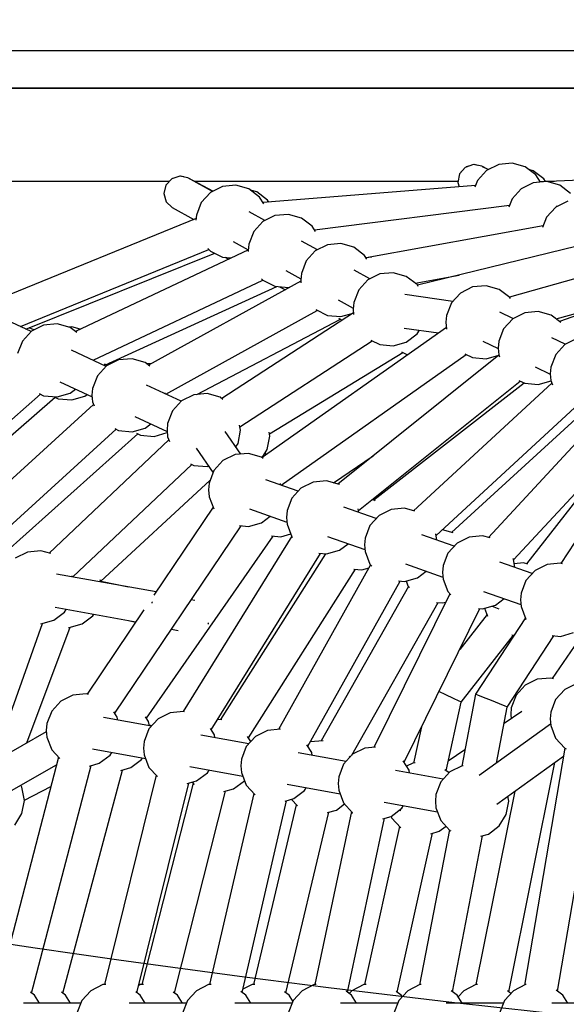
# Model space of a CAD drawing. Units: millimetres. Extents: x -102 to 18245, y 1566 to 24969.
# Drawn here: x 6038 to 6331, y 10615 to 11143 of the extents above; entities that cross this region are included whole.
import ezdxf

# ---------------------------------------------------------------- set-up
doc = ezdxf.new("R2010")
doc.units = ezdxf.units.MM
doc.linetypes.add('DASHEDX2', pattern=[38.1, 25.4, -12.7])
doc.layers.add('DAPHNE STREFA', color=7, linetype='DASHEDX2')
doc.layers.add('PV-2BB8', color=7, linetype='Continuous')

msp = doc.modelspace()

# ---------------------------------------------------------------- linework, layer by layer
at = {"layer": 'DAPHNE STREFA', "ltscale": 50}
msp.add_circle((7098.32, 17768.9), 7200, dxfattribs=at)
at = {"layer": 'PV-2BB8'}
for p, q in [((6125.79, 11126.68), (5920.16, 11126.68)), ((6344.8, 11126.68), (6125.79, 11126.68)), ((5920.16, 11106.68), (6125.79, 11106.68)), ((6167.3, 11106.68), (5967.04, 11106.68)), ((6125.79, 11106.68), (6346.63, 11106.68)), ((6378.24, 11106.68), (6167.3, 11106.68)), ((6277.23, 11064.09), (6274.17, 11060.58)), ((6281.58, 11065.62), (6277.23, 11064.09)), ((6277.79, 11064.37), (6277.67, 11064.24)), ((6279, 11064.71), (6277.79, 11064.37)), ((6286.06, 11064.75), (6281.58, 11065.62)), ((6282.19, 11065.62), (6281.93, 11065.55)), ((6284.02, 11065.15), (6282.19, 11065.62)), ((6288.72, 11062.51), (6283.84, 11057.16)), ((6289.52, 11062.91), (6286.06, 11064.75)), ((6289.54, 11062.91), (6286.57, 11064.48)), ((6295.2, 11065.73), (6288.72, 11062.51)), ((6302.4, 11066.4), (6295.2, 11065.73)), ((6309.36, 11064.42), (6302.4, 11066.4)), ((6315.14, 11060.06), (6309.36, 11064.42)), ((6313.61, 11062.29), (6311.32, 11062.94)), ((6319.39, 11057.93), (6313.61, 11062.29)), ((5967.04, 11056.68), (6118.65, 11056.68)), ((6119.87, 11058.01), (6116.73, 11054.59)), ((6124.19, 11059.44), (6119.87, 11058.01)), ((6120.35, 11058.17), (6120.2, 11058.13)), ((6120.2, 11058.13), (6120.2, 11058.12)), ((6128.54, 11058.49), (6124.19, 11059.44)), ((6124.52, 11059.43), (6124.4, 11059.4)), ((6126.4, 11058.96), (6124.52, 11059.43)), ((6141.67, 11051.19), (6128.54, 11058.49)), ((6141.96, 11051.33), (6128.79, 11058.35)), ((6131.91, 11056.68), (6167.3, 11056.68)), ((6167.3, 11056.68), (6273.33, 11056.68)), ((6274.17, 11060.58), (6273.24, 11056.02)), ((6273.51, 11057.32), (6273.3, 11056.57)), ((6274.53, 11061.05), (6274.51, 11060.96)), ((6275.01, 11061.53), (6274.53, 11061.05)), ((6283.84, 11057.16), (6282.45, 11053.58)), ((6317.54, 11056.19), (6315.14, 11060.06)), ((6431.84, 11060.56), (6317.4, 11056.4)), ((6320.27, 11056.51), (6319.39, 11057.93)), ((6320.16, 11056.68), (6325.11, 11056.68)), ((6116.73, 11054.59), (6115.62, 11050.08)), ((6147.04, 11053.86), (6140.56, 11050.63)), ((6154.24, 11054.52), (6147.04, 11053.86)), ((6161.21, 11052.54), (6154.24, 11054.52)), ((6166.98, 11048.18), (6161.21, 11052.54)), ((6165.46, 11050.91), (6162.11, 11051.86)), ((6282.77, 11054.39), (6168.8, 11045.25)), ((6273.24, 11056.02), (6274, 11053.69)), ((6273.3, 11056.57), (6273.33, 11056.45)), ((6307.23, 11052.61), (6302.35, 11047.26)), ((6313.71, 11055.84), (6307.23, 11052.61)), ((6308.03, 11053.01), (6307.75, 11053.16)), ((6320.91, 11056.5), (6313.71, 11055.84)), ((6327.88, 11054.52), (6320.91, 11056.5)), ((6333.65, 11050.16), (6327.88, 11054.52)), ((6115.62, 11050.08), (6116.83, 11045.7)), ((6116.66, 11046.33), (6116.75, 11045.92)), ((6140.56, 11050.63), (6135.68, 11045.28)), ((6171.24, 11046.55), (6165.46, 11050.91)), ((6169.26, 11044.51), (6166.98, 11048.18)), ((6171.88, 11045.5), (6171.24, 11046.55)), ((6302.35, 11047.26), (6300.63, 11042.83)), ((6116.75, 11045.92), (6116.78, 11045.89)), ((6116.83, 11045.7), (6120.04, 11042.62)), ((6118.59, 11044.01), (6119.81, 11042.75)), ((6119.94, 11042.72), (6119.81, 11042.75)), ((6119.81, 11042.75), (6120.03, 11042.63)), ((6120.04, 11042.62), (6131.68, 11036.15)), ((6135.68, 11045.28), (6133.07, 11038.53)), ((6300.95, 11043.66), (6196.47, 11030.37)), ((6325.74, 11042.71), (6320.86, 11037.36)), ((6332.22, 11045.94), (6325.74, 11042.71)), ((6326.54, 11043.11), (6326.26, 11043.26)), ((6132.89, 11036.65), (6028.77, 10994.08)), ((6133.07, 11038.53), (6132.81, 11035.77)), ((6169.81, 11035.54), (6161.35, 11040.25)), ((6175.17, 11038.21), (6168.69, 11034.99)), ((6182.38, 11038.88), (6175.17, 11038.21)), ((6189.34, 11036.9), (6182.38, 11038.88)), ((6195.12, 11032.54), (6189.34, 11036.9)), ((6320.86, 11037.36), (6318.76, 11031.93)), ((6168.69, 11034.99), (6163.82, 11029.64)), ((6196.92, 11029.64), (6195.12, 11032.54)), ((6319.09, 11032.78), (6224.08, 11015.56)), ((6163.82, 11029.64), (6161.2, 11022.89)), ((6421.72, 11028.6), (6300.93, 10994.41)), ((6038.73, 10978.71), (6139.8, 11020.03)), ((6160.93, 11019.93), (6068.16, 10976.02)), ((6139.24, 11020.64), (6140.56, 11019.19)), ((6152.86, 11024.38), (6160.89, 11019.91)), ((6161.2, 11022.89), (6160.87, 11019.27)), ((6197.95, 11019.9), (6189.48, 11024.61)), ((6203.31, 11022.57), (6196.83, 11019.35)), ((6210.52, 11023.24), (6203.31, 11022.57)), ((6217.48, 11021.26), (6210.52, 11023.24)), ((6223.26, 11016.9), (6217.48, 11021.26)), ((6337.34, 11021.78), (6251.64, 11000.86)), ((6435.35, 11019.77), (6327.78, 10981.46)), ((6041.64, 10977.35), (6142.88, 11018.04)), ((6140.56, 11019.19), (6147.04, 11015.97)), ((6147.04, 11015.97), (6151.65, 11015.54)), ((6148.23, 11015.86), (6150.22, 11014.87)), ((6160.87, 11019.27), (6160.89, 11019.05)), ((6196.83, 11019.35), (6191.96, 11014)), ((6224.52, 11014.85), (6223.26, 11016.9)), ((6223.99, 11015.72), (6227.22, 11016.13)), ((6191.96, 11014), (6189.34, 11007.25)), ((6168.05, 11004.26), (6168.69, 11003.55)), ((6181, 11008.73), (6189.06, 11004.25)), ((6189.34, 11007.25), (6189.01, 11003.63)), ((6226.09, 11004.26), (6217.62, 11008.97)), ((6231.45, 11006.93), (6224.97, 11003.71)), ((6238.66, 11007.6), (6231.45, 11006.93)), ((6245.62, 11005.62), (6238.66, 11007.6)), ((6251.39, 11001.26), (6245.62, 11005.62)), ((6250.36, 11002.03), (6273.96, 11006.31)), ((6077.67, 10960.61), (6168.6, 11003.65)), ((6083.9, 10957.97), (6176.23, 11000.23)), ((6189.06, 11003.07), (6107.46, 10958.04)), ((6168.69, 11003.55), (6175.17, 11000.33)), ((6175.17, 11000.33), (6182.38, 10999.66)), ((6177.56, 11000.1), (6180.78, 10998.5)), ((6182.38, 10999.66), (6183.41, 10999.95)), ((6189.01, 11003.63), (6189.14, 11002.22)), ((6224.97, 11003.71), (6220.09, 10998.36)), ((6252.07, 11000.17), (6251.39, 11001.26)), ((6281.18, 10999.94), (6274.7, 10996.71)), ((6288.39, 11000.6), (6281.18, 10999.94)), ((6295.35, 10998.62), (6288.39, 11000.6)), ((6301.13, 10994.26), (6295.35, 10998.62)), ((6220.09, 10998.36), (6217.48, 10991.61)), ((6270.62, 10992.23), (6244.77, 10995.87)), ((6274.7, 10996.71), (6269.82, 10991.36)), ((6301.45, 10993.74), (6301.13, 10994.26)), ((6209.14, 10993.09), (6217.2, 10988.61)), ((6217.48, 10991.61), (6217.14, 10987.99)), ((6217.14, 10987.99), (6217.4, 10985.17)), ((6269.82, 10991.36), (6267.21, 10984.61)), ((6326.01, 10982.8), (6353.04, 10990.45)), ((6044.45, 10976.05), (6025.82, 10984.7)), ((6116.6, 10942.52), (6197.89, 10987.38)), ((6133.31, 10942.26), (6210.26, 10982.68)), ((6217.32, 10986.05), (6146.64, 10940.15)), ((6197.04, 10987.81), (6203.31, 10984.68)), ((6203.31, 10984.68), (6210.52, 10984.02)), ((6209.47, 10983.15), (6209.59, 10983.01)), ((6209.59, 10983.01), (6211.32, 10982.15)), ((6210.52, 10984.02), (6217.07, 10985.88)), ((6267.21, 10984.61), (6266.87, 10980.99)), ((6302.83, 10982.99), (6295.71, 10986.5)), ((6302.68, 10982.91), (6297.8, 10977.56)), ((6309.16, 10986.14), (6302.68, 10982.91)), ((6316.37, 10986.8), (6309.16, 10986.14)), ((6323.33, 10984.82), (6316.37, 10986.8)), ((6328.53, 10980.9), (6323.33, 10984.82)), ((6045.88, 10976.88), (6043.3, 10978.02)), ((6051.13, 10979.5), (6044.65, 10976.27)), ((6058.34, 10980.17), (6051.13, 10979.5)), ((6065.3, 10978.19), (6058.34, 10980.17)), ((6066.2, 10978.54), (6064.58, 10978.39)), ((6068.87, 10975.49), (6065.3, 10978.19)), ((6070.75, 10977.25), (6066.2, 10978.54)), ((6267.13, 10978.28), (6168.25, 10908.47)), ((6244.56, 10977.9), (6262.93, 10975.32)), ((6266.87, 10980.99), (6267.21, 10977.38)), ((6297.8, 10977.56), (6295.19, 10970.81)), ((6044.65, 10976.27), (6039.77, 10970.92)), ((6245.62, 10970.36), (6251.39, 10974.72)), ((6251.39, 10974.72), (6252.66, 10976.76)), ((6330.81, 10969.19), (6323.68, 10972.7)), ((6337.14, 10972.34), (6330.66, 10969.11)), ((6039.77, 10970.92), (6037.16, 10964.17)), ((6156.36, 10924.99), (6227.34, 10971.09)), ((6226.53, 10971.49), (6231.45, 10969.04)), ((6231.45, 10969.04), (6238.66, 10968.38)), ((6238.66, 10968.38), (6245.62, 10970.36)), ((6286.76, 10970.88), (6294.88, 10966.88)), ((6295.19, 10970.81), (6294.85, 10967.19)), ((6294.85, 10967.19), (6295.19, 10963.57)), ((6330.66, 10969.11), (6325.78, 10963.76)), ((6084.69, 10957.35), (6066.06, 10966.01)), ((6172.18, 10921.21), (6243.82, 10964.82)), ((6178.46, 10893.64), (6277.76, 10963.75)), ((6295.29, 10963.31), (6208.95, 10894.19)), ((6243, 10965.23), (6246.31, 10963.58)), ((6276.96, 10964.15), (6281.18, 10962.05)), ((6281.18, 10962.05), (6288.39, 10961.38)), ((6288.39, 10961.38), (6295.28, 10963.34)), ((6295.19, 10963.57), (6295.59, 10962.54)), ((6325.78, 10963.76), (6323.17, 10957.01)), ((6084.89, 10957.57), (6080.02, 10952.23)), ((6083.85, 10957.74), (6084.07, 10958.9)), ((6091.37, 10960.8), (6084.89, 10957.57)), ((6087.1, 10958.68), (6086.26, 10959.05)), ((6098.58, 10961.47), (6091.37, 10960.8)), ((6105.54, 10959.49), (6098.58, 10961.47)), ((6108.14, 10957.52), (6105.54, 10959.49)), ((6109.03, 10958.91), (6106.61, 10958.68)), ((6314.74, 10957.09), (6322.86, 10953.08)), ((6323.17, 10957.01), (6322.83, 10953.39)), ((6080.02, 10952.23), (6077.4, 10945.48)), ((6322.83, 10953.39), (6323.17, 10949.77)), ((6059.87, 10949.11), (6077.14, 10941.09)), ((6124.93, 10938.65), (6106.31, 10947.31)), ((6220.03, 10880), (6306.77, 10949.44)), ((6308.86, 10948.4), (6228.13, 10885.57)), ((6323.73, 10948.32), (6249.4, 10879.85)), ((6306, 10949.82), (6309.16, 10948.25)), ((6309.16, 10948.25), (6316.37, 10947.58)), ((6316.37, 10947.58), (6323.26, 10949.54)), ((6323.17, 10949.77), (6324.04, 10947.53)), ((5970.22, 10872.73), (6049.51, 10942.42)), ((5977.81, 10871.67), (6057.29, 10940.83)), ((6048.76, 10942.79), (6051.13, 10941.61)), ((6051.13, 10941.61), (6058.34, 10940.94)), ((6056.78, 10941.09), (6058.99, 10939.99)), ((6058.34, 10940.94), (6065.3, 10942.92)), ((6065.3, 10942.92), (6068.31, 10945.19)), ((6066.2, 10939.32), (6073.16, 10941.3)), ((6073.16, 10941.3), (6074.5, 10942.31)), ((6077.4, 10945.48), (6077.07, 10941.86)), ((6077.07, 10941.86), (6077.4, 10938.24)), ((6116.31, 10942.66), (6116.21, 10943.2)), ((6131.62, 10942.1), (6125.14, 10938.88)), ((6138.82, 10942.77), (6131.62, 10942.1)), ((6145.78, 10940.79), (6138.82, 10942.77)), ((6147.3, 10939.64), (6145.78, 10940.79)), ((6077.93, 10936.89), (6006.27, 10871.7)), ((6058.99, 10939.99), (6066.2, 10939.32)), ((6077.4, 10938.24), (6078.23, 10936.11)), ((6125.14, 10938.88), (6120.26, 10933.53)), ((6128.08, 10940.34), (6128.07, 10940.39)), ((6100.11, 10930.42), (6117.38, 10922.39)), ((6120.26, 10933.53), (6117.64, 10926.78)), ((6261.61, 10866.62), (6335.91, 10935.06)), ((6340.67, 10932.92), (6269.88, 10868.26)), ((6352.25, 10933.12), (6289.73, 10865.54)), ((6105.54, 10924.23), (6108.55, 10926.5)), ((6117.64, 10926.78), (6117.31, 10923.16)), ((6156.7, 10923.16), (6156.2, 10925.82)), ((6018.38, 10858.38), (6090.04, 10923.58)), ((6029.75, 10856.78), (6101.7, 10921.2)), ((6089.29, 10923.95), (6091.37, 10922.91)), ((6091.37, 10922.91), (6098.58, 10922.24)), ((6098.58, 10922.24), (6105.54, 10924.23)), ((6100.95, 10921.58), (6103.16, 10920.47)), ((6103.16, 10920.47), (6110.37, 10919.81)), ((6110.37, 10919.81), (6117.33, 10921.79)), ((6117.31, 10923.16), (6117.64, 10919.54)), ((6117.33, 10921.79), (6117.43, 10921.86)), ((6117.64, 10919.54), (6118.6, 10917.06)), ((6156.81, 10910.28), (6148.4, 10922.45)), ((6155.37, 10916.04), (6156.7, 10923.16)), ((6171.09, 10912.79), (6172.42, 10919.91)), ((6172.42, 10919.91), (6172.03, 10922.03)), ((6303.14, 10853.53), (6365.23, 10920.64)), ((6118.3, 10917.85), (6054.11, 10857.11)), ((6154.17, 10914.1), (6155.37, 10916.04)), ((6371.52, 10917.67), (6328.53, 10851.67)), ((6132.85, 10913.4), (6141.97, 10900.2)), ((6153.8, 10910), (6147.32, 10906.77)), ((6161, 10910.66), (6153.8, 10910)), ((6167.97, 10908.68), (6161, 10910.66)), ((6168.54, 10908.68), (6171.09, 10912.79)), ((6170.49, 10910.05), (6169.91, 10910.88)), ((6206.5, 10894.89), (6227.84, 10909.31)), ((6357.42, 10912.2), (6310.08, 10851.4)), ((6066.81, 10844.35), (6130.61, 10904.72)), ((6129.86, 10905.09), (6131.62, 10904.21)), ((6131.62, 10904.21), (6138.82, 10903.55)), ((6138.82, 10903.55), (6139.52, 10903.74)), ((6147.32, 10906.77), (6142.44, 10901.42)), ((6168.9, 10907.97), (6167.97, 10908.68)), ((6142.44, 10901.42), (6139.83, 10894.67)), ((6081.69, 10841.93), (6140.45, 10896.29)), ((6139.83, 10894.67), (6139.49, 10891.05)), ((6187.66, 10890.4), (6170.32, 10896.51)), ((6178.39, 10893.67), (6178.25, 10894.45)), ((6195.63, 10895.26), (6189.15, 10892.03)), ((6202.84, 10895.93), (6195.63, 10895.26)), ((6209.8, 10893.95), (6202.84, 10895.93)), ((6209.85, 10893.91), (6209.8, 10893.95)), ((6139.49, 10891.05), (6139.83, 10887.43)), ((6189.15, 10892.03), (6184.28, 10886.68)), ((6139.83, 10887.43), (6142.38, 10880.83)), ((6184.28, 10886.68), (6181.66, 10879.94)), ((6228.7, 10885.41), (6227.28, 10885.81)), ((6228.95, 10885.22), (6228.7, 10885.41)), ((6142.04, 10881.72), (6110.28, 10834.63)), ((6161.49, 10880.86), (6181.56, 10873.79)), ((6181.66, 10879.94), (6181.33, 10876.32)), ((6229.5, 10875.67), (6212.15, 10881.78)), ((6220.23, 10878.93), (6219.87, 10880.87)), ((6230.99, 10877.3), (6226.11, 10871.95)), ((6237.47, 10880.52), (6230.99, 10877.3)), ((6244.67, 10881.19), (6237.47, 10880.52)), ((6250.28, 10879.6), (6244.67, 10881.19)), ((6089.27, 10771.26), (6157.06, 10871.8)), ((6156.18, 10871.89), (6161, 10871.44)), ((6161, 10871.44), (6167.97, 10873.42)), ((6167.97, 10873.42), (6172.63, 10876.94)), ((6181.33, 10876.32), (6181.66, 10872.7)), ((6181.66, 10872.7), (6184.28, 10865.95)), ((6226.11, 10871.95), (6223.5, 10865.2)), ((6178.41, 10865.92), (6183.7, 10867.42)), ((6271.33, 10860.93), (6253.99, 10867.04)), ((6262.06, 10864.19), (6261.44, 10867.52)), ((6265.07, 10869.63), (6264.86, 10869.61)), ((6270.76, 10868.01), (6265.07, 10869.63)), ((6286.51, 10866.46), (6279.3, 10865.79)), ((6290.57, 10865.3), (6286.51, 10866.46)), ((6106.27, 10768.67), (6174.19, 10866.31)), ((6184.18, 10866.21), (6125.92, 10772.13)), ((6173.3, 10866.39), (6178.41, 10865.92)), ((6184.28, 10865.95), (6184.67, 10865.52)), ((6203.33, 10866.13), (6223.39, 10859.06)), ((6209.8, 10858.68), (6214.46, 10862.2)), ((6223.5, 10865.2), (6223.16, 10861.58)), ((6223.16, 10861.58), (6223.5, 10857.96)), ((6272.82, 10862.56), (6267.94, 10857.21)), ((6279.3, 10865.79), (6272.82, 10862.56)), ((6042.43, 10857.72), (6035.95, 10854.49)), ((6049.64, 10858.39), (6042.43, 10857.72)), ((6054.98, 10856.87), (6049.64, 10858.39)), ((6141.06, 10762.39), (6199.65, 10857)), ((6202.29, 10856.76), (6145.98, 10767.92)), ((6198.78, 10857.08), (6202.84, 10856.7)), ((6202.84, 10856.7), (6209.8, 10858.68)), ((6223.5, 10857.96), (6226.11, 10851.21)), ((6267.94, 10857.21), (6265.33, 10850.46)), ((6226.5, 10850.78), (6177.15, 10762.55)), ((6226.11, 10851.21), (6227.06, 10850.17)), ((6245.16, 10851.39), (6265.23, 10844.32)), ((6313.17, 10846.19), (6295.82, 10852.3)), ((6303.06, 10853.96), (6302.82, 10854.34)), ((6303.9, 10849.46), (6303.06, 10853.96)), ((6308.4, 10851.88), (6303.53, 10851.43)), ((6310.89, 10851.17), (6308.4, 10851.88)), ((6321.14, 10851.05), (6314.66, 10847.83)), ((6328.34, 10851.72), (6321.14, 10851.05)), ((6329.31, 10851.45), (6328.34, 10851.72)), ((6111.43, 10836.32), (6057.97, 10845.95)), ((6161, 10757.98), (6218.35, 10848.48)), ((6217.48, 10848.56), (6221.74, 10848.16)), ((6221.74, 10848.16), (6225.66, 10849.28)), ((6251.64, 10843.95), (6256.29, 10847.47)), ((6265.33, 10850.46), (6264.99, 10846.84)), ((6264.99, 10846.84), (6265.33, 10843.23)), ((6314.66, 10847.83), (6309.78, 10842.48)), ((6066.46, 10844.42), (6066.35, 10844.99)), ((6081.74, 10841.66), (6081.53, 10842.83)), ((6096.68, 10838.97), (6081.78, 10842.01)), ((6192.78, 10753.62), (6242.32, 10842.19)), ((6241.47, 10842.27), (6244.67, 10841.97)), ((6244.67, 10841.97), (6251.64, 10843.95)), ((6245.52, 10842.21), (6246.51, 10839.65)), ((6265.33, 10843.23), (6267.94, 10836.48)), ((6309.78, 10842.48), (6307.16, 10835.73)), ((6246.85, 10839.28), (6200.05, 10756.44)), ((6268.97, 10835.35), (6228.27, 10752.95)), ((6246.51, 10839.65), (6247.4, 10838.67)), ((6267.94, 10836.48), (6269.54, 10834.73)), ((6287, 10836.65), (6307.06, 10829.59)), ((6307.16, 10835.73), (6306.83, 10832.11)), ((6109.27, 10830.38), (6109.37, 10830.78)), ((6109.37, 10830.78), (6109.55, 10830.99)), ((6132.18, 10831.74), (6130.31, 10832.12)), ((6216.37, 10748.73), (6262.64, 10830.63)), ((6261.79, 10830.71), (6265.07, 10830.41)), ((6265.07, 10830.41), (6266.77, 10830.89)), ((6293.47, 10829.21), (6298.13, 10832.73)), ((6306.83, 10832.11), (6307.16, 10828.49)), ((6056.6, 10821.14), (6062.37, 10825.51)), ((6057.25, 10828.08), (6100.6, 10820.27)), ((6062.37, 10825.51), (6063.29, 10826.99)), ((6104.91, 10826.65), (6074.48, 10781.53)), ((6077.5, 10823.58), (6077.98, 10824.34)), ((6244.42, 10744.99), (6285.11, 10827.36)), ((6288.93, 10824.24), (6274.27, 10805.42)), ((6284.27, 10827.44), (6286.51, 10827.23)), ((6286.51, 10827.23), (6293.47, 10829.21)), ((6287.64, 10827.56), (6289.26, 10823.39)), ((6291.72, 10828.72), (6295.26, 10827.27)), ((6307.16, 10828.49), (6309.78, 10821.74)), ((6024.06, 10744.93), (6050.49, 10819.41)), ((6049.58, 10819.17), (6049.64, 10819.16)), ((6049.64, 10819.16), (6056.6, 10821.14)), ((6064.77, 10817.23), (6071.73, 10819.21)), ((6071.73, 10819.21), (6077.5, 10823.58)), ((6096.68, 10820.97), (6100.55, 10820.19)), ((6139.21, 10818.97), (6139.5, 10819.42)), ((6139.5, 10819.42), (6139.55, 10819.69)), ((6309.5, 10822.46), (6282.79, 10781.46)), ((6309.78, 10821.74), (6309.89, 10821.62)), ((6346.93, 10823.51), (6323.77, 10789.95)), ((6042.19, 10755.28), (6065.31, 10817.39)), ((6064.43, 10817.26), (6064.77, 10817.23)), ((6119.64, 10816.3), (6123.32, 10815.55)), ((6328.34, 10812.5), (6335.31, 10814.48)), ((6275.14, 10777.24), (6303.1, 10813.14)), ((6299.8, 10774.59), (6324.71, 10812.83)), ((6302.18, 10813.23), (6303.41, 10813.12)), ((6323.83, 10812.91), (6328.34, 10812.5)), ((6315.9, 10789.47), (6309.42, 10786.24)), ((6323.11, 10790.14), (6315.9, 10789.47)), ((6324.56, 10789.73), (6323.11, 10790.14)), ((6266.79, 10781.17), (6263.14, 10782.88)), ((6309.42, 10786.24), (6304.55, 10780.89)), ((6330.59, 10783.94), (6325.72, 10778.59)), ((6337.07, 10787.16), (6330.59, 10783.94)), ((6060.33, 10777.76), (6055.45, 10772.41)), ((6066.81, 10780.99), (6060.33, 10777.76)), ((6074.02, 10781.66), (6066.81, 10780.99)), ((6075.27, 10781.3), (6074.02, 10781.66)), ((6270.96, 10779.2), (6266.79, 10781.17)), ((6267.01, 10740.38), (6275.14, 10777.24)), ((6274.02, 10777.77), (6270.96, 10779.2)), ((6274.85, 10777.38), (6274.02, 10777.77)), ((6275.14, 10777.24), (6274.85, 10777.38)), ((6282.79, 10781.46), (6275.37, 10742.92)), ((6283.08, 10781.34), (6282.79, 10781.46)), ((6283.93, 10781), (6283.08, 10781.34)), ((6287.04, 10779.74), (6283.93, 10781)), ((6291.29, 10778.03), (6287.04, 10779.74)), ((6295.54, 10776.31), (6291.29, 10778.03)), ((6304.55, 10780.89), (6301.93, 10774.14)), ((6325.72, 10778.59), (6323.1, 10771.84)), ((6055.45, 10772.41), (6052.84, 10765.66)), ((6090.57, 10769.16), (6088.82, 10771.99)), ((6118.99, 10771.49), (6112.51, 10768.26)), ((6126.19, 10772.16), (6118.99, 10771.49)), ((6126.75, 10772), (6126.19, 10772.16)), ((6294, 10744.47), (6299.8, 10774.59)), ((6298.66, 10775.05), (6295.54, 10776.31)), ((6307.54, 10772.09), (6298.09, 10765.72)), ((6299.51, 10774.71), (6298.66, 10775.05)), ((6299.8, 10774.59), (6299.51, 10774.71)), ((6301.93, 10774.14), (6301.6, 10770.53)), ((6323.1, 10771.84), (6322.77, 10768.22)), ((6108.94, 10764.36), (6083.28, 10769.03)), ((6090.85, 10767.65), (6090.57, 10769.16)), ((6107.42, 10766.8), (6105.82, 10769.39)), ((6107.84, 10764.56), (6107.42, 10766.8)), ((6112.51, 10768.26), (6107.63, 10762.91)), ((6146.03, 10767.92), (6144.39, 10767.77)), ((6146.78, 10767.71), (6146.03, 10767.92)), ((6301.6, 10770.53), (6301.81, 10768.23)), ((6322.77, 10768.22), (6323.1, 10764.6)), ((6052.58, 10761.21), (6012.03, 10738.06)), ((6052.84, 10765.66), (6052.5, 10762.05)), ((6052.5, 10762.05), (6052.84, 10758.43)), ((6107.63, 10762.91), (6105.02, 10756.17)), ((6109.12, 10764.55), (6107.79, 10764.82)), ((6142.74, 10759.66), (6140.6, 10763.13)), ((6171.16, 10761.99), (6164.68, 10758.76)), ((6178.09, 10762.63), (6171.16, 10761.99)), ((6253.77, 10763.92), (6249.49, 10744.53)), ((6323.04, 10765.3), (6284.76, 10737.84)), ((6323.1, 10764.6), (6325.72, 10757.85)), ((6052.84, 10758.43), (6055.45, 10751.68)), ((6105.02, 10756.17), (6104.68, 10752.55)), ((6161.12, 10754.86), (6135.46, 10759.53)), ((6143.02, 10758.15), (6142.74, 10759.66)), ((6164.68, 10758.76), (6159.81, 10753.42)), ((6162.2, 10756.04), (6160.54, 10758.72)), ((6201, 10756.52), (6194.04, 10755.88)), ((6325.72, 10757.85), (6330.59, 10752.5)), ((6055.45, 10751.68), (6059.76, 10746.95)), ((6077.31, 10752.11), (6105.79, 10746.93)), ((6086.76, 10748.78), (6087.66, 10750.23)), ((6104.68, 10752.55), (6105.02, 10748.93)), ((6159.81, 10753.42), (6157.19, 10746.67)), ((6194.92, 10750.16), (6192.31, 10754.38)), ((6223.34, 10752.49), (6216.86, 10749.26)), ((6229.19, 10753.03), (6223.34, 10752.49)), ((6277.03, 10751.53), (6268.15, 10745.55)), ((6330.66, 10752.47), (6309.03, 10625.35)), ((6330.59, 10752.5), (6331.39, 10752.11)), ((6059.14, 10747.64), (6027.32, 10625.73)), ((6080.98, 10744.41), (6086.76, 10748.78)), ((6097.84, 10742.06), (6103.61, 10746.42)), ((6103.61, 10746.42), (6104.12, 10747.23)), ((6105.02, 10748.93), (6107.63, 10742.18)), ((6157.19, 10746.67), (6156.86, 10743.05)), ((6213.3, 10745.36), (6187.64, 10750.03)), ((6195.2, 10748.65), (6194.92, 10750.16)), ((6216.86, 10749.26), (6211.98, 10743.92)), ((6215.46, 10747.73), (6215.17, 10748.19)), ((6247.09, 10740.66), (6243.93, 10745.77)), ((6294.16, 10722.53), (6329.93, 10748.2)), ((6326.73, 10622.07), (6348.46, 10749.8)), ((6020.99, 10722.45), (6058.09, 10743.63)), ((6044.71, 10621.08), (6076.57, 10743.16)), ((6061.45, 10621.03), (6093.34, 10740.78)), ((6075.7, 10742.91), (6080.98, 10744.41)), ((6076.55, 10743.09), (6076.85, 10743.24)), ((6092.46, 10740.53), (6097.84, 10742.06)), ((6107.63, 10742.18), (6112.13, 10737.24)), ((6129.49, 10742.62), (6157.97, 10737.43)), ((6138.93, 10739.28), (6139.83, 10740.73)), ((6156.86, 10743.05), (6157.19, 10739.43)), ((6211.98, 10743.92), (6209.37, 10737.17)), ((6265.47, 10735.86), (6239.81, 10740.53)), ((6249.14, 10744.49), (6245.76, 10742.81)), ((6247.38, 10739.15), (6247.09, 10740.66)), ((6250.31, 10744.6), (6249.14, 10744.49)), ((6269.04, 10739.77), (6264.16, 10734.42)), ((6268.54, 10739.23), (6266.33, 10740.9)), ((6275.52, 10742.99), (6269.04, 10739.77)), ((6276.19, 10743.05), (6275.52, 10742.99)), ((6300.53, 10621.73), (6325.31, 10744.89)), ((6111.49, 10737.94), (6083.75, 10625.71)), ((6128.13, 10733.49), (6133.16, 10734.91)), ((6133.16, 10734.91), (6138.93, 10739.28)), ((6152.99, 10730.68), (6158.77, 10735.04)), ((6157.19, 10739.43), (6159.81, 10732.68)), ((6158.77, 10735.04), (6158.84, 10735.16)), ((6209.37, 10737.17), (6209.03, 10733.55)), ((6264.16, 10734.42), (6261.54, 10727.67)), ((6039.5, 10731.63), (6038.87, 10732.65)), ((6040.83, 10724.51), (6039.5, 10731.63)), ((6040.82, 10724.58), (6055.04, 10731.95)), ((6101.19, 10621.23), (6129, 10733.73)), ((6131.25, 10733.79), (6103.86, 10625.72)), ((6121.27, 10621.16), (6148.72, 10729.46)), ((6130.83, 10734.25), (6131.88, 10733.1)), ((6147.85, 10729.22), (6152.99, 10730.68)), ((6159.81, 10732.68), (6164.52, 10727.51)), ((6181.66, 10733.12), (6210.14, 10727.93)), ((6185.33, 10725.42), (6191.11, 10729.78)), ((6191.11, 10729.78), (6192.01, 10731.23)), ((6209.03, 10733.55), (6209.37, 10729.93)), ((6209.37, 10729.93), (6211.98, 10723.18)), ((6303.85, 10729.49), (6282.95, 10625.63)), ((6039.5, 10717.39), (6040.83, 10724.51)), ((6163.88, 10728.21), (6140.15, 10625.68)), ((6157.63, 10621.4), (6181.45, 10724.31)), ((6180.6, 10724.07), (6185.33, 10725.42)), ((6184.01, 10725.04), (6187.24, 10721.5)), ((6261.54, 10727.67), (6261.21, 10724.05)), ((6261.21, 10724.05), (6261.54, 10720.43)), ((6299.27, 10716.93), (6300.6, 10724.05)), ((6300.6, 10724.05), (6300.09, 10726.79)), ((6186.6, 10722.19), (6163.6, 10625.69)), ((6203.29, 10717.91), (6208.15, 10719.3)), ((6208.15, 10719.3), (6212.52, 10722.59)), ((6211.98, 10723.18), (6216.86, 10717.83)), ((6233.84, 10723.62), (6262.32, 10718.43)), ((6237.51, 10715.92), (6243.28, 10720.28)), ((6241.82, 10719.17), (6242.74, 10718.98)), ((6243.28, 10720.28), (6244.19, 10721.73)), ((6261.54, 10720.43), (6264.16, 10713.68)), ((6035.69, 10711.24), (6039.5, 10717.39)), ((6181.06, 10621.32), (6204.15, 10718.16)), ((6216.3, 10718.44), (6196.5, 10625.65)), ((6214.04, 10621.59), (6233.95, 10714.9)), ((6216.86, 10717.83), (6216.96, 10717.78)), ((6233.1, 10714.66), (6237.51, 10715.92)), ((6237.5, 10715.91), (6237.78, 10715.18)), ((6237.78, 10715.18), (6242.65, 10709.84)), ((6264.16, 10713.68), (6269.04, 10708.33)), ((6295.46, 10710.78), (6299.27, 10716.93)), ((6242, 10710.55), (6223.29, 10625.66)), ((6268.77, 10708.62), (6252.79, 10625.56)), ((6263.31, 10707.92), (6266.92, 10710.65)), ((6269.04, 10708.33), (6269.47, 10708.11)), ((6289.68, 10706.42), (6295.46, 10710.78)), ((6240.81, 10621.52), (6259.62, 10706.87)), ((6258.77, 10706.63), (6263.31, 10707.92)), ((6270.4, 10621.82), (6286.5, 10705.51)), ((6285.66, 10705.27), (6289.68, 10706.42)), ((6082.93, 10625.63), (6076.45, 10622.4)), ((6084.57, 10625.78), (6082.93, 10625.63)), ((6102.93, 10625.63), (6102.18, 10625.26)), ((6104.68, 10625.79), (6102.93, 10625.63)), ((6139.6, 10625.63), (6133.12, 10622.4)), ((6140.96, 10625.76), (6139.6, 10625.63)), ((6162.93, 10625.63), (6158.05, 10623.2)), ((6164.42, 10625.77), (6162.93, 10625.63)), ((6196.26, 10625.63), (6189.78, 10622.4)), ((6197.31, 10625.73), (6196.26, 10625.63)), ((6222.93, 10625.63), (6216.45, 10622.4)), ((6224.1, 10625.74), (6222.93, 10625.63)), ((6252.93, 10625.63), (6246.45, 10622.4)), ((6253.61, 10625.69), (6252.93, 10625.63)), ((6282.93, 10625.63), (6276.45, 10622.4)), ((6283.76, 10625.71), (6282.93, 10625.63)), ((6309.6, 10625.63), (6303.12, 10622.4)), ((6309.88, 10625.65), (6309.6, 10625.63)), ((6046.21, 10619.95), (6044.04, 10621.59)), ((6048.85, 10615.68), (6046.21, 10619.95)), ((6062.88, 10619.95), (6060.78, 10621.54)), ((6065.52, 10615.68), (6062.88, 10619.95)), ((6076.45, 10622.4), (6071.57, 10617.05)), ((6102.88, 10619.95), (6100.51, 10621.74)), ((6105.52, 10615.68), (6102.88, 10619.95)), ((6122.88, 10619.95), (6120.6, 10621.67)), ((6125.52, 10615.68), (6122.88, 10619.95)), ((6133.12, 10622.4), (6128.24, 10617.05)), ((6159.54, 10619.95), (6156.95, 10621.91)), ((6162.19, 10615.68), (6159.54, 10619.95)), ((6182.88, 10619.95), (6180.38, 10621.84)), ((6184.82, 10616.82), (6182.88, 10619.95)), ((6189.78, 10622.4), (6184.91, 10617.05)), ((6216.21, 10619.95), (6213.35, 10622.11)), ((6216.45, 10622.4), (6215.03, 10620.84)), ((6218.85, 10615.68), (6216.21, 10619.95)), ((6242.88, 10619.95), (6240.12, 10622.03)), ((6246.45, 10622.4), (6241.57, 10617.05)), ((6243.42, 10619.08), (6242.88, 10619.95)), ((6272.88, 10619.95), (6269.7, 10622.35)), ((6275.52, 10615.68), (6272.88, 10619.95)), ((6276.45, 10622.4), (6273.42, 10619.08)), ((6303.12, 10622.4), (6298.24, 10617.05)), ((6301.7, 10620.84), (6299.84, 10622.25)), ((6329.54, 10619.95), (6326.03, 10622.6)), ((6332.19, 10615.68), (6329.54, 10619.95)), ((6071.04, 10615.68), (6040.4, 10615.68)), ((6071.04, 10615.68), (6065.52, 10615.68)), ((6071.57, 10617.05), (6068.96, 10610.3)), ((6127.71, 10615.68), (6097.06, 10615.68)), ((6127.71, 10615.68), (6125.52, 10615.68)), ((6128.24, 10617.05), (6125.63, 10610.3)), ((6184.38, 10615.68), (6153.73, 10615.68)), ((6184.91, 10617.05), (6182.29, 10610.3)), ((6241.04, 10615.68), (6210.4, 10615.68)), ((6219.23, 10615.68), (6218.85, 10615.68)), ((6241.57, 10617.05), (6238.96, 10610.3)), ((6297.71, 10615.68), (6267.06, 10615.68)), ((6298.24, 10617.05), (6295.63, 10610.3)), ((6354.38, 10615.68), (6323.73, 10615.68))]:
    msp.add_line(p, q, dxfattribs=at)

doc.saveas('drawing.dxf')
